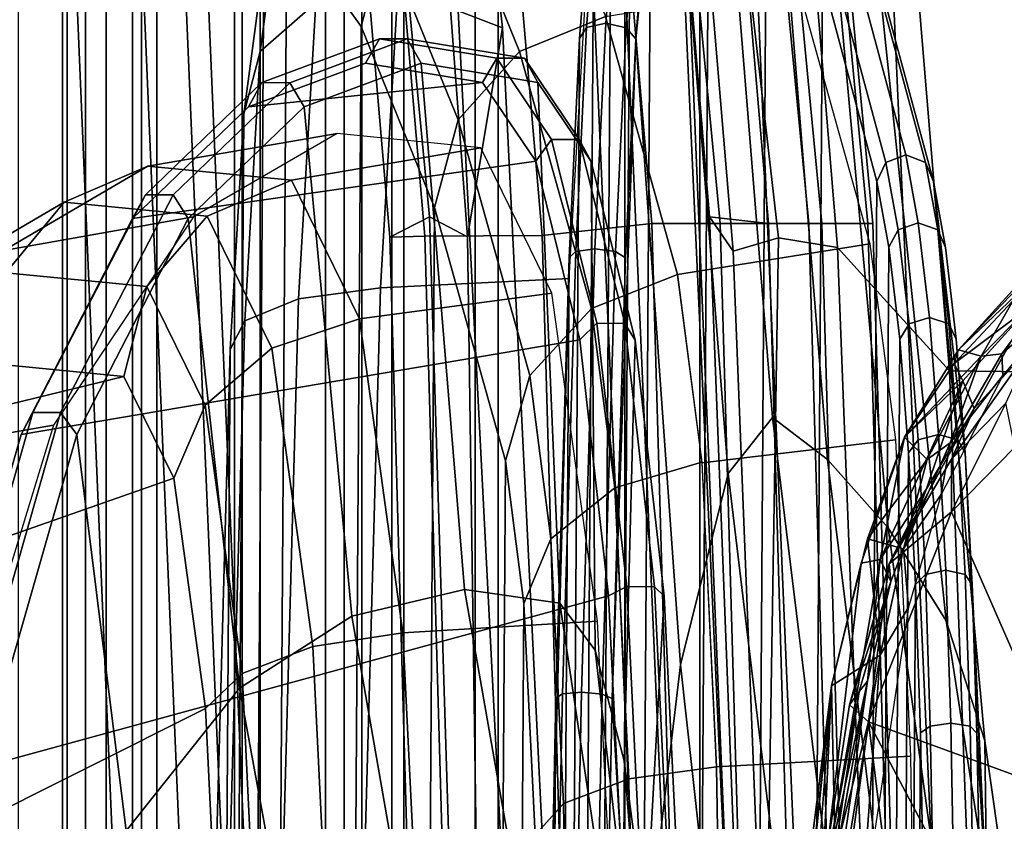
# Model space of a CAD drawing. Units: inches. Extents: x -60 to 60, y -31 to 46.
# Drawn here: x 23 to 24, y -2 to -1 of the extents above; entities that cross this region are included whole.
import ezdxf

# ---------------------------------------------------------------- set-up
doc = ezdxf.new("R2010")
doc.units = ezdxf.units.IN
doc.header["$MEASUREMENT"] = 0
doc.layers.add('SEAT-FABRICBACK', color=5, linetype='Continuous')
doc.layers.add('SEAT-FRAME', color=5, linetype='Continuous')

# ---------------------------------------------------------------- blocks, each defined once
blk = doc.blocks.new('1AERON2_B_TLIMANGL_ARMS_POSTUREFITSL_3T')
at = {"layer": 'SEAT-FABRICBACK'}
for points in [[(-8.2609, -8.7079, 30.3062), (-7.8078, -8.2644, 29.1463), (-7.8078, 8.2644, 29.1463), (-8.2609, 8.7079, 30.3062)], [(-7.8078, -8.2644, 29.1463), (-7.5724, -8.0349, 28.5873), (-7.5724, 8.0349, 28.5873), (-7.8078, 8.2644, 29.1463)], [(-7.3283, -7.805, 28.0246), (-7.3283, 7.805, 28.0246), (-7.5724, 8.0349, 28.5873), (-7.5724, -8.0349, 28.5873)], [(-7.3283, -7.805, 28.0246), (-7.0939, -7.5799, 27.4638), (-7.0939, 7.5799, 27.4638), (-7.3283, 7.805, 28.0246)], [(-7.2136, -6.3908, 20.9362), (-7.2136, 6.3908, 20.9362), (-6.9115, 6.4202, 22.1479), (-6.9115, -6.4202, 22.1479)], [(-7.2136, -6.3908, 20.9362), (-7.4156, -6.3617, 19.9064), (-7.4156, 6.3617, 19.9064), (-7.2136, 6.3908, 20.9362)], [(-7.4854, -6.3402, 19.2947), (-7.4854, 6.3402, 19.2947), (-7.4156, 6.3617, 19.9064), (-7.4156, -6.3617, 19.9064)], [(-7.4854, -6.3402, 19.2947), (-7.4979, -6.3173, 18.5795), (-7.4979, 6.3173, 18.5795), (-7.4854, 6.3402, 19.2947)], [(-7.4979, -6.3173, 18.5795), (-7.4538, -6.2996, 17.9997), (-7.4538, 6.2996, 17.9997), (-7.4979, 6.3173, 18.5795)], [(-7.4538, 6.2996, 17.9997), (-7.4538, -6.2996, 17.9997), (-7.3472, -6.2633, 17.2695), (-7.3472, 6.2633, 17.2695)], [(-7.2392, 6.1924, 16.702), (-7.3472, 6.2633, 17.2695), (-7.3472, -6.2633, 17.2695), (-7.2392, -6.1924, 16.702)], [(-7.2392, 6.1924, 16.702), (-7.2392, -6.1924, 16.702), (-7.1861, -6.1173, 16.4118), (-7.1861, 6.1173, 16.4118)], [(-7.1451, 5.965, 16.0933), (-7.1861, 6.1173, 16.4118), (-7.1861, -6.1173, 16.4118), (-7.1451, -5.965, 16.0933)], [(-7.1451, 5.965, 16.0933), (-7.1451, -5.965, 16.0933), (-7.1404, -5.7472, 15.8532), (-7.1404, 5.7472, 15.8532)], [(-7.1642, 5.4715, 15.6852), (-7.1404, 5.7472, 15.8532), (-7.1404, -5.7472, 15.8532), (-7.1642, -5.4715, 15.6852)], [(-7.1642, 5.4715, 15.6852), (-7.1642, -5.4715, 15.6852), (-7.2229, -5.0827, 15.5492), (-7.2229, 5.0827, 15.5492)], [(-7.3204, 4.547, 15.4603), (-7.2229, 5.0827, 15.5492), (-7.2229, -5.0827, 15.5492), (-7.3204, -4.547, 15.4603)], [(-7.3204, 4.547, 15.4603), (-7.3204, -4.547, 15.4603), (-7.4354, -3.9303, 15.4047), (-7.4354, 3.9303, 15.4047)], [(-7.5967, 2.9133, 15.3402), (-7.4354, 3.9303, 15.4047), (-7.4354, -3.9303, 15.4047), (-7.5967, -2.9133, 15.3402)], [(-7.5967, 2.9133, 15.3402), (-7.5967, -2.9133, 15.3402), (-7.7292, -1.6694, 15.2695), (-7.7292, 1.6694, 15.2695)], [(-7.8018, 0, 15.2212), (-7.7292, 1.6694, 15.2695), (-7.7292, -1.6694, 15.2695), (-7.8018, 0, 15.2212)]]:
    blk.add_3dface(points, dxfattribs=at)
at = {"layer": 'SEAT-FRAME'}
for points in [[(-7.7921, 2.0108, 20.7445), (-7.7308, 2.0995, 21.4718), (-7.7582, -2.0281, 21.5078), (-7.8184, -1.9513, 20.779)], [(-7.7368, -2.013, 21.7623), (-7.7582, -2.0281, 21.5078), (-7.7308, 2.0995, 21.4718), (-7.7096, 2.0886, 21.7266)], [(-7.7161, -1.9321, 22.0033), (-7.7368, -2.013, 21.7623), (-7.7096, 2.0886, 21.7266), (-7.69, 2.0116, 21.9689)], [(-7.69, 2.0116, 21.9689), (-7.6731, 1.8734, 22.1836), (-7.6974, -1.7904, 22.2155), (-7.7161, -1.9321, 22.0033)], [(-7.8184, -1.9513, 20.779), (-7.8782, -1.828, 20.0514), (-7.8537, 1.8757, 20.0192), (-7.7921, 2.0108, 20.7445)], [(-7.914, 1.6973, 19.3113), (-7.8537, 1.8757, 20.0192), (-7.8782, -1.828, 20.0514), (-7.9363, -1.6612, 19.3406)], [(-7.6974, -1.7904, 22.2155), (-7.6731, 1.8734, 22.1836), (-7.6602, 1.6839, 22.3547), (-7.6819, -1.5981, 22.3833)], [(-7.3519, 1.7861, 21.4705), (-7.3752, -1.7199, 21.501), (-7.4531, -1.6106, 20.5576), (-7.4314, 1.6615, 20.5291)], [(-7.3285, 1.7485, 21.7552), (-7.3512, -1.6776, 21.785), (-7.3752, -1.7199, 21.501), (-7.3519, 1.7861, 21.4705)], [(-7.3096, 1.5941, 21.9952), (-7.3302, -1.5193, 22.0223), (-7.3512, -1.6776, 21.785), (-7.3285, 1.7485, 21.7552)], [(-7.9363, -1.6612, 19.3406), (-7.9935, -1.4484, 18.6357), (-7.9742, 1.4731, 18.6102), (-7.914, 1.6973, 19.3113)], [(-7.6819, -1.5981, 22.3833), (-7.6602, 1.6839, 22.3547), (-7.6522, 1.4562, 22.4706), (-7.6709, -1.3686, 22.4951)], [(-7.4314, 1.6615, 20.5291), (-7.4531, -1.6106, 20.5576), (-7.53, -1.4212, 19.6189), (-7.5109, 1.4568, 19.5939)], [(-7.2986, 1.3496, 22.1482), (-7.316, -1.2724, 22.1711), (-7.3302, -1.5193, 22.0223), (-7.3096, 1.5941, 21.9952)], [(-7.9877, 1.4016, 18.4542), (-7.9742, 1.4731, 18.6102), (-7.9935, -1.4484, 18.6357), (-8.0061, -1.3794, 18.4784)], [(-7.6444, 0.9968, 22.6046), (-7.657, -0.9071, 22.6212), (-7.6709, -1.3686, 22.4951), (-7.6522, 1.4562, 22.4706)], [(-7.5109, 1.4568, 19.5939), (-7.53, -1.4212, 19.6189), (-7.6043, -1.1556, 18.7049), (-7.5888, 1.1764, 18.6846)], [(-8.0061, -1.3794, 18.4784), (-8.0174, -1.2831, 18.3352), (-8.0002, 1.3029, 18.3126), (-7.9877, 1.4016, 18.4542)], [(-7.2892, 0.7043, 22.3174), (-7.298, -0.6244, 22.329), (-7.316, -1.2724, 22.1711), (-7.2986, 1.3496, 22.1482)], [(-8.0112, 1.1819, 18.1918), (-8.0002, 1.3029, 18.3126), (-8.0174, -1.2831, 18.3352), (-8.0267, -1.164, 18.2123)], [(-8.0267, -1.164, 18.2123), (-8.034, -1.0261, 18.1127), (-8.0203, 1.0423, 18.0947), (-8.0112, 1.1819, 18.1918)], [(-7.5888, 1.1764, 18.6846), (-7.6043, -1.1556, 18.7049), (-7.6237, -1.0061, 18.4588), (-7.6104, 1.0222, 18.4404)], [(-8.034, -1.0261, 18.1127), (-8.0391, -0.8705, 18.0379), (-8.0275, 0.8855, 18.0226), (-8.0203, 1.0423, 18.0947)], [(-7.6104, 1.0222, 18.4404), (-7.6237, -1.0061, 18.4588), (-7.6353, -0.7634, 18.2992), (-7.625, 0.7777, 18.2858)], [(-7.6409, 0.5215, 22.688), (-7.6472, -0.4305, 22.6963), (-7.657, -0.9071, 22.6212), (-7.6444, 0.9968, 22.6046)], [(-8.0391, -0.8705, 18.0379), (-8.0444, -0.5845, 17.9491), (-8.0366, 0.5981, 17.9388), (-8.0275, 0.8855, 18.0226)], [(-8.0063, -1.7416, 15.8555), (-8.0843, 0, 15.8245), (-8.4104, 0, 16.1781), (-8.3283, -1.74, 16.2048)], [(-8.0063, -1.7416, 15.8555), (-7.8651, -1.7243, 15.5715), (-7.9386, 0, 15.5379), (-8.0843, 0, 15.8245)], [(-8.0298, 0.0002, 13.9126), (-7.9892, -1.4045, 13.9414), (-7.9359, -1.4045, 14.0199), (-7.9764, 0, 13.9911)], [(-8.0245, 0, 13.8179), (-7.984, -1.4045, 13.8467), (-7.9892, -1.4045, 13.9414), (-8.0298, 0.0002, 13.9126)], [(-7.9627, 0, 13.7458), (-7.9222, -1.4045, 13.7747), (-7.984, -1.4045, 13.8467), (-8.0245, 0, 13.8179)], [(-7.9764, 0, 13.9911), (-7.9359, -1.4045, 14.0199), (-7.8798, -1.4045, 14.0535), (-7.9203, 0, 14.0247)], [(-7.8699, 0, 13.7262), (-7.8293, -1.4045, 13.755), (-7.9222, -1.4045, 13.7747), (-7.9627, 0, 13.7458)], [(-7.7941, -1.721, 15.2917), (-7.8651, 0, 15.257), (-7.9386, 0, 15.5379), (-7.8651, -1.7243, 15.5715)], [(-7.8798, -1.4045, 14.0535), (-7.8182, -1.4113, 14.2214), (-7.8554, -0.449, 14.1981), (-7.9203, 0, 14.0247)], [(-7.8699, 0, 13.7262), (-7.7982, 0.0002, 13.7409), (-7.7577, -1.4045, 13.7697), (-7.8293, -1.4045, 13.755)], [(-7.7941, -1.721, 15.2917), (-7.7891, -1.7103, 15.271), (-7.8673, 0, 15.2319), (-7.8651, 0, 15.257)], [(-7.7891, -1.7103, 15.271), (-7.7292, -1.6694, 15.2695), (-7.8018, 0, 15.2212), (-7.8673, 0, 15.2319)], [(-7.7292, -1.6694, 15.2695), (-7.6955, -1.6719, 15.2531), (-7.769, -0.0006, 15.2019), (-7.8018, 0, 15.2212)], [(-7.7982, 0.0002, 13.7409), (-7.6824, 0, 13.7946), (-7.6426, -1.3919, 13.8227), (-7.7577, -1.4045, 13.7697)], [(-7.5547, -1.6272, 14.8647), (-7.6381, 0, 14.8224), (-7.769, -0.0006, 15.2019), (-7.6955, -1.6719, 15.2531)], [(-7.5645, -1.3903, 14.7215), (-7.5843, 0, 14.7188), (-7.6804, 0.0001, 14.737), (-7.6013, -1.6093, 14.7873)], [(-7.6381, 0, 14.8224), (-7.5547, -1.6272, 14.8647), (-7.6013, -1.6093, 14.7873), (-7.6804, 0.0001, 14.737)], [(-7.5645, -1.3903, 14.7215), (-7.5249, -1.4114, 14.6817), (-7.5685, 0, 14.66), (-7.5843, 0, 14.7188)], [(-7.5685, 0, 14.66), (-7.5249, -1.4114, 14.6817), (-7.4831, -1.39, 14.4282), (-7.5227, 0, 14.4045)], [(-7.3622, -0.0008, 17.6076), (-7.2945, 0, 17.2855), (-7.2183, -1.8085, 17.3564), (-7.286, -1.8093, 17.6785)], [(-7.3622, -0.0008, 17.6076), (-7.286, -1.8093, 17.6785), (-7.2625, -1.8085, 17.7949), (-7.3387, 0, 17.7241)], [(-7.2243, 0, 17.811), (-7.3387, 0, 17.7241), (-7.2625, -1.8085, 17.7949), (-7.1481, -1.8085, 17.8819)], [(-7.2945, 0, 17.2855), (-7.0165, 0, 16.9434), (-6.9403, -1.8085, 17.0143), (-7.2183, -1.8085, 17.3564)], [(-7.0861, 0, 17.7718), (-7.2243, 0, 17.811), (-7.1481, -1.8085, 17.8819), (-7.0099, -1.8085, 17.8426)], [(-7.5597, 0, 14.018), (-7.5199, -1.3909, 14.044), (-7.6426, -1.3919, 13.8227), (-7.6824, 0, 13.7946)], [(-7.5597, 0, 14.018), (-7.5227, 0, 14.4045), (-7.4831, -1.39, 14.4282), (-7.5199, -1.3909, 14.044)], [(-7.8599, -0.2872, 22.1184), (-7.7876, -0.9419, 22.2515), (-7.7386, -0.5272, 22.5084), (-7.7729, -0.1474, 22.393)], [(-8.153, -0.2238, 18.437), (-8.1085, -0.6932, 18.3269), (-8.1064, -0.8622, 18.6912), (-8.1898, -0.2791, 18.7441)], [(-8.1898, -0.2791, 18.7441), (-8.1064, -0.8622, 18.6912), (-8.0659, -0.988, 19.3264), (-8.1693, -0.3184, 19.3102)], [(-7.9318, -0.3555, 21.861), (-7.8375, -1.1425, 21.9331), (-7.7876, -0.9419, 22.2515), (-7.8599, -0.2872, 22.1184)], [(-7.3136, -0.417, 27.7897), (-7.2902, -0.8962, 27.6453), (-6.658, -0.5795, 24.2667), (-6.6158, -0.298, 24.0513)], [(-7.7706, -1.0139, 27.8484), (-7.7969, -0.4742, 28.011), (-7.7795, -0.3066, 27.8953), (-7.7514, -0.6686, 27.6744)], [(-7.7288, -0.8413, 27.5083), (-7.7514, -0.6686, 27.6744), (-7.7687, -0.3002, 27.5571), (-7.7647, -0.3854, 27.3938)], [(-8.1693, -0.3184, 19.3102), (-8.0659, -0.988, 19.3264), (-8.0054, -1.0856, 20.0557), (-8.1071, -0.3467, 20.0579)], [(-8.1071, -0.3467, 20.0579), (-8.0054, -1.0856, 20.0557), (-7.9416, -1.1569, 20.8239), (-8.0397, -0.3658, 20.8667)], [(-7.985, -0.3769, 21.5239), (-7.884, -1.2009, 21.5168), (-7.8375, -1.1425, 21.9331), (-7.9318, -0.3555, 21.861)], [(-7.415, -0.4298, 25.1001), (-7.2928, -0.357, 24.5576), (-7.2071, -0.7679, 24.5571), (-7.3257, -0.9174, 25.1289)], [(-8.0397, -0.3658, 20.8667), (-7.9416, -1.1569, 20.8239), (-7.884, -1.2009, 21.5168), (-7.985, -0.3769, 21.5239)], [(-7.9848, -0.8822, 16.0115), (-8.0473, -0.3788, 16.062), (-8.2332, -0.4114, 16.2543)], [(-7.9848, -0.8822, 16.0115), (-7.9176, -0.3915, 15.9011), (-8.0473, -0.3788, 16.062)], [(-7.9176, -0.3915, 15.9011), (-7.9848, -0.8822, 16.0115), (-7.9255, -0.6481, 15.8967)], [(-7.6984, -0.9572, 27.2987), (-7.7288, -0.8413, 27.5083), (-7.7647, -0.3854, 27.3938), (-7.7573, -0.4415, 27.2111)], [(-7.6652, -0.7966, 18.213), (-7.6715, -0.4011, 18.1028), (-7.6413, -0.384, 18.1936), (-7.6353, -0.7634, 18.2992)], [(-7.7334, -0.8223, 18.1488), (-7.7399, -0.4143, 18.0351), (-7.6715, -0.4011, 18.1028), (-7.6652, -0.7966, 18.213)], [(-8.2028, -0.8024, 16.244), (-7.9848, -0.8822, 16.0115), (-8.2332, -0.4114, 16.2543)], [(-7.9459, -0.92, 15.7944), (-7.8907, -0.4044, 15.6784), (-7.8929, -0.4065, 15.6939)], [(-7.9459, -0.92, 15.7944), (-7.9115, -0.6491, 15.7171), (-7.8907, -0.4044, 15.6784)], [(-7.9082, -0.4058, 15.7173), (-7.9459, -0.92, 15.7944), (-7.8929, -0.4065, 15.6939)], [(-8.0695, -1.2501, 14.3416), (-8.1771, -1.2484, 14.3751), (-8.2084, -0.4164, 14.3555), (-8.1002, -0.417, 14.3225)], [(-7.9522, -1.3791, 14.3468), (-8.0695, -1.2501, 14.3416), (-8.1002, -0.417, 14.3225), (-7.9873, -0.4638, 14.3235)], [(-7.8254, -0.8352, 18.1203), (-8.0285, -0.8462, 18.104), (-8.0351, -0.4267, 17.987), (-7.832, -0.4217, 18.005)], [(-7.8254, -0.8352, 18.1203), (-7.832, -0.4206, 18.0048), (-7.7399, -0.4143, 18.0351), (-7.7334, -0.8223, 18.1488)], [(-7.2902, -0.8962, 27.6453), (-7.3136, -0.417, 27.7897), (-7.3527, -0.4351, 27.8767), (-7.3285, -0.9327, 27.7268)], [(-7.7386, -0.5272, 22.5084), (-7.7161, -0.9068, 22.6268), (-7.7064, -0.4301, 22.7019), (-7.7386, -0.5272, 22.5084)], [(-7.7064, -0.4301, 22.7019), (-7.7161, -0.9068, 22.6268), (-7.7055, -0.9113, 22.6462), (-7.6957, -0.4323, 22.7216)], [(-7.6957, -0.4323, 22.7216), (-7.7055, -0.9113, 22.6462), (-7.6839, -0.9132, 22.6526), (-7.6741, -0.4333, 22.7282)], [(-7.6741, -0.4333, 22.7282), (-7.6839, -0.9132, 22.6526), (-7.6639, -0.9115, 22.6423), (-7.6541, -0.4326, 22.7177)], [(-7.6541, -0.4326, 22.7177), (-7.6639, -0.9115, 22.6423), (-7.657, -0.9071, 22.6212), (-7.6472, -0.4305, 22.6963)], [(-7.5357, -0.4643, 25.7686), (-7.415, -0.4298, 25.1001), (-7.3257, -0.9174, 25.1289), (-7.4435, -0.9928, 25.7902)], [(-7.6611, -1.0066, 27.0575), (-7.6984, -0.9572, 27.2987), (-7.7573, -0.4415, 27.2111), (-7.7421, -0.4655, 27.007)], [(-7.3285, -0.9327, 27.7268), (-7.3527, -0.4351, 27.8767), (-7.4276, -0.4491, 27.9371), (-7.4026, -0.961, 27.7828)], [(-7.8182, -1.4113, 14.2214), (-7.843, -1.3754, 14.2823), (-7.8787, -0.4624, 14.2602), (-7.8554, -0.449, 14.1981)], [(-7.4026, -0.961, 27.7828), (-7.4276, -0.4491, 27.9371), (-7.5222, -0.4559, 27.9578), (-7.4969, -0.9753, 27.8013)], [(-7.8904, -1.3894, 14.3345), (-7.9522, -1.3791, 14.3468), (-7.9873, -0.4638, 14.3235), (-7.8758, -0.489, 14.3251)], [(-7.8787, -0.4624, 14.2602), (-7.843, -1.3754, 14.2823), (-7.8904, -1.3894, 14.3345), (-7.8758, -0.489, 14.3251)], [(-7.5222, -0.4559, 27.9578), (-7.7262, -0.4613, 27.9551), (-7.7006, -0.9875, 27.7966), (-7.4969, -0.9753, 27.8013)], [(-7.7603, -1.0238, 27.8742), (-7.7868, -0.4792, 28.0383), (-7.7969, -0.4742, 28.011), (-7.7706, -1.0139, 27.8484)], [(-7.7421, -0.4655, 27.007), (-7.6571, -0.475, 26.4639), (-7.5615, -1.0207, 26.4716), (-7.6611, -1.0066, 27.0575)], [(-7.6571, -0.475, 26.4639), (-7.5357, -0.4643, 25.7686), (-7.4435, -0.9928, 25.7902), (-7.5615, -1.0207, 26.4716)], [(-7.7313, -1.024, 27.8795), (-7.7578, -0.4794, 28.0436), (-7.7868, -0.4792, 28.0383), (-7.7603, -1.0238, 27.8742)], [(-7.7124, -1.0142, 27.859), (-7.7387, -0.4746, 28.0216), (-7.7578, -0.4794, 28.0436), (-7.7313, -1.024, 27.8795)], [(-6.992, -0.8171, 24.0024), (-6.9421, -0.5099, 23.7473), (-7.7387, -0.4746, 28.0216), (-7.7124, -1.0142, 27.859)], [(-7.7876, -0.9419, 22.2515), (-7.7409, -1.5979, 22.3885), (-7.7161, -0.9068, 22.6268), (-7.7386, -0.5272, 22.5084)], [(-7.2071, -0.7679, 24.5571), (-7.0892, -0.5326, 24.0785), (-7.0502, -0.817, 23.9912), (-7.1551, -1.1834, 24.5388)], [(-8.0983, -0.8703, 18.0422), (-8.1085, -0.6932, 18.3269), (-8.1037, -0.5842, 17.9534)], [(-8.0983, -0.8703, 18.0422), (-8.1037, -0.5842, 17.9534), (-8.0964, -0.5892, 17.9326), (-8.091, -0.8776, 18.0222)], [(-8.0494, -0.8778, 18.0191), (-8.0547, -0.5894, 17.9296), (-8.0444, -0.5845, 17.9491), (-8.0391, -0.8705, 18.0379)], [(-7.2902, -0.8962, 27.6453), (-7.2568, -1.1375, 27.4567), (-6.7766, -0.9692, 24.8871), (-6.658, -0.5795, 24.2667)], [(-8.091, -0.8776, 18.0222), (-8.0964, -0.5892, 17.9326), (-8.0761, -0.5914, 17.9228), (-8.0708, -0.8807, 18.0126)], [(-8.0708, -0.8807, 18.0126), (-8.0761, -0.5914, 17.9228), (-8.0547, -0.5894, 17.9296), (-8.0494, -0.8778, 18.0191)], [(-7.3127, -0.6391, 22.4239), (-7.3311, -1.3022, 22.2623), (-7.316, -1.2724, 22.1711), (-7.298, -0.6244, 22.329)], [(-7.3689, -0.6503, 22.5023), (-7.3876, -1.3254, 22.3378), (-7.3311, -1.3022, 22.2623), (-7.3127, -0.6391, 22.4239)], [(-7.9848, -0.8822, 16.0115), (-7.9647, -0.9001, 15.9633), (-7.9255, -0.6481, 15.8967)], [(-7.9749, -0.9137, 15.9111), (-7.9398, -0.6827, 15.849), (-7.9255, -0.6481, 15.8967)], [(-7.9647, -0.9001, 15.9633), (-7.9749, -0.9137, 15.9111), (-7.9255, -0.6481, 15.8967)], [(-7.9459, -0.92, 15.7944), (-7.951, -0.6795, 15.6803), (-7.9115, -0.6491, 15.7171)], [(-7.4547, -0.6559, 22.5476), (-7.6521, -0.66, 22.5992), (-7.6711, -1.3467, 22.4318), (-7.4735, -1.3369, 22.3816)], [(-7.4547, -0.6557, 22.5476), (-7.4735, -1.3369, 22.3816), (-7.3876, -1.3254, 22.3378), (-7.3689, -0.6503, 22.5023)], [(-8.0266, -1.0025, 15.7821), (-7.9764, -0.6689, 15.6878), (-7.997, -0.9522, 15.7512)], [(-7.9764, -0.6689, 15.6878), (-7.951, -0.6795, 15.6803), (-7.997, -0.9522, 15.7512)], [(-7.9836, -0.9248, 15.871), (-7.9459, -0.6654, 15.8031), (-7.9398, -0.6827, 15.849)], [(-7.9359, -0.7011, 15.7702), (-7.9459, -0.6654, 15.8031), (-7.9836, -0.9248, 15.871)], [(-7.7403, -1.282, 27.6752), (-7.7706, -1.0139, 27.8484), (-7.7514, -0.6686, 27.6744), (-7.7288, -0.8413, 27.5083)], [(-7.9459, -0.92, 15.7944), (-7.997, -0.9522, 15.7512), (-7.951, -0.6795, 15.6803)], [(-7.9398, -0.6827, 15.849), (-7.975, -0.9138, 15.9107), (-7.9836, -0.9248, 15.871)], [(-8.1085, -0.6932, 18.3269), (-8.0858, -1.1639, 18.2169), (-8.0526, -1.4484, 18.6405), (-8.1064, -0.8622, 18.6912)], [(-8.0932, -1.0259, 18.1172), (-8.0932, -1.0259, 18.1172), (-8.1085, -0.6932, 18.3269), (-8.0983, -0.8703, 18.0422)], [(-8.0858, -1.1639, 18.2169), (-8.0858, -1.1639, 18.2169), (-8.1085, -0.6932, 18.3269), (-8.0932, -1.0259, 18.1172)], [(-7.9768, -1.0486, 15.851), (-7.9359, -0.7011, 15.7702), (-7.997, -1.0522, 15.8794)], [(-7.9836, -0.9248, 15.871), (-7.997, -1.0522, 15.8794), (-7.9359, -0.7011, 15.7702)], [(-7.9359, -0.7011, 15.7702), (-7.9768, -1.0486, 15.851), (-7.9459, -0.92, 15.7944)], [(-6.9341, -1.1587, 24.7749), (-7.1308, -1.1932, 24.7321), (-6.9996, -0.764, 24.0456), (-6.806, -0.7381, 24.1047)], [(-7.652, -1.0741, 18.3954), (-7.6652, -0.7966, 18.213), (-7.6353, -0.7634, 18.2992), (-7.6237, -1.0061, 18.4588)], [(-7.3257, -0.9174, 25.1289), (-7.2071, -0.7679, 24.5571), (-7.1551, -1.1834, 24.5388), (-7.272, -1.4096, 25.1571)], [(-8.2028, -0.8024, 16.244), (-8.0717, -1.1021, 16.1306), (-7.9848, -0.8822, 16.0115)], [(-8.2028, -0.8024, 16.244), (-8.1379, -1.1701, 16.2085), (-8.0717, -1.1021, 16.1306)], [(-7.7189, -1.1273, 18.3493), (-7.7334, -0.8223, 18.1488), (-7.6652, -0.7966, 18.213), (-7.652, -1.0741, 18.3954)], [(-7.8102, -1.1544, 18.3302), (-7.8254, -0.8352, 18.1203), (-7.7334, -0.8223, 18.1488), (-7.7189, -1.1273, 18.3493)], [(-7.0968, -1.1833, 24.5499), (-6.992, -0.8171, 24.0024), (-7.7124, -1.0142, 27.859), (-7.6821, -1.2823, 27.6859)], [(-7.0326, -0.8367, 23.9781), (-7.1383, -1.2062, 24.5304), (-7.1551, -1.1834, 24.5388), (-7.0502, -0.817, 23.9912)], [(-6.992, -0.8171, 24.0024), (-7.0968, -1.1833, 24.5499), (-7.1093, -1.2062, 24.5359), (-7.0036, -0.8367, 23.9836)], [(-7.8103, -1.1534, 18.3291), (-8.0128, -1.1775, 18.3213), (-8.0285, -0.8462, 18.104), (-7.8254, -0.8352, 18.1203)], [(-7.6942, -1.4692, 27.4204), (-7.7403, -1.282, 27.6752), (-7.7288, -0.8413, 27.5083), (-7.6984, -0.9572, 27.2987)], [(-7.0036, -0.8367, 23.9836), (-7.1093, -1.2062, 24.5359), (-7.1383, -1.2062, 24.5304), (-7.0326, -0.8367, 23.9781)], [(-8.1064, -0.8622, 18.6912), (-8.0526, -1.4484, 18.6405), (-7.9953, -1.6611, 19.3454), (-8.0659, -0.988, 19.3264)], [(-8.0932, -1.0259, 18.1172), (-8.0983, -0.8703, 18.0422), (-8.091, -0.8776, 18.0222), (-8.0858, -1.0366, 18.0987)], [(-8.0442, -1.0367, 18.0956), (-8.0494, -0.8778, 18.0191), (-8.0391, -0.8705, 18.0379), (-8.034, -1.0261, 18.1127)], [(-8.0858, -1.0366, 18.0987), (-8.091, -0.8776, 18.0222), (-8.0708, -0.8807, 18.0126), (-8.0656, -1.0411, 18.0898)], [(-7.9848, -0.8822, 16.0115), (-8.0717, -1.1021, 16.1306), (-8.0064, -1.0476, 16.0272)], [(-8.0656, -1.0411, 18.0898), (-8.0708, -0.8807, 18.0126), (-8.0494, -0.8778, 18.0191), (-8.0442, -1.0367, 18.0956)], [(-7.9848, -0.8822, 16.0115), (-8.0064, -1.0476, 16.0272), (-7.9647, -0.9001, 15.9633)], [(-7.2568, -1.1375, 27.4567), (-7.2902, -0.8962, 27.6453), (-7.3285, -0.9327, 27.7268), (-7.2896, -1.2139, 27.507)], [(-8.0064, -1.0476, 16.0272), (-8.0081, -1.0292, 15.9111), (-7.9647, -0.9001, 15.9633)], [(-7.975, -0.9138, 15.9107), (-7.9647, -0.9001, 15.9633), (-8.0081, -1.0292, 15.9111)], [(-7.73, -1.3683, 22.5006), (-7.73, -1.3683, 22.5006), (-7.7161, -0.9068, 22.6268), (-7.7409, -1.5979, 22.3885)], [(-7.7161, -0.9068, 22.6268), (-7.73, -1.3683, 22.5006), (-7.7195, -1.375, 22.5194), (-7.7055, -0.9113, 22.6462)], [(-7.6639, -0.9115, 22.6423), (-7.6779, -1.3751, 22.5156), (-7.6709, -1.3686, 22.4951), (-7.657, -0.9071, 22.6212)], [(-8.0081, -1.0292, 15.9111), (-7.9836, -0.9248, 15.871), (-7.975, -0.9138, 15.9107)], [(-7.7055, -0.9113, 22.6462), (-7.7195, -1.375, 22.5194), (-7.698, -1.3778, 22.5256), (-7.6839, -0.9132, 22.6526)], [(-7.6839, -0.9132, 22.6526), (-7.698, -1.3778, 22.5256), (-7.6779, -1.3751, 22.5156), (-7.6639, -0.9115, 22.6423)], [(-7.4435, -0.9928, 25.7902), (-7.3257, -0.9174, 25.1289), (-7.272, -1.4096, 25.1571), (-7.3934, -1.5265, 25.804)], [(-7.997, -1.0522, 15.8794), (-7.9836, -0.9248, 15.871), (-8.0081, -1.0292, 15.9111)], [(-7.9459, -0.92, 15.7944), (-7.9837, -1.0741, 15.8444), (-7.997, -0.9522, 15.7512)], [(-7.2896, -1.2139, 27.507), (-7.3285, -0.9327, 27.7268), (-7.4026, -0.961, 27.7828), (-7.3594, -1.2738, 27.5383)], [(-7.8375, -1.1425, 21.9331), (-7.7751, -1.9319, 22.0083), (-7.7409, -1.5979, 22.3885), (-7.7876, -0.9419, 22.2515)], [(-8.0214, -1.0633, 15.7957), (-8.0266, -1.0025, 15.7821), (-7.997, -0.9522, 15.7512)], [(-7.997, -0.9522, 15.7512), (-7.9837, -1.0741, 15.8444), (-8.0214, -1.0633, 15.7957)], [(-7.6382, -1.5521, 27.1169), (-7.6942, -1.4692, 27.4204), (-7.6984, -0.9572, 27.2987), (-7.6611, -1.0066, 27.0575)], [(-7.3594, -1.2738, 27.5383), (-7.4026, -0.961, 27.7828), (-7.4969, -0.9753, 27.8013), (-7.4514, -1.3043, 27.5441)], [(-7.2046, -1.2442, 27.1724), (-6.9128, -1.1731, 25.6099), (-6.7766, -0.9692, 24.8871), (-7.2568, -1.1375, 27.4567)], [(-7.653, -1.3315, 27.5277), (-7.4514, -1.3043, 27.5441), (-7.4969, -0.9753, 27.8013), (-7.7006, -0.9875, 27.7966)], [(-8.0659, -0.988, 19.3264), (-7.9953, -1.6611, 19.3454), (-7.9372, -1.8279, 20.0563), (-8.0054, -1.0856, 20.0557)], [(-7.5615, -1.0207, 26.4716), (-7.4435, -0.9928, 25.7902), (-7.3934, -1.5265, 25.804), (-7.5159, -1.5722, 26.4598)], [(-8.0214, -1.0633, 15.7957), (-8.0608, -1.1205, 15.8389), (-8.0266, -1.0025, 15.7821)], [(-7.6611, -1.0066, 27.0575), (-7.5615, -1.0207, 26.4716), (-7.5159, -1.5722, 26.4598), (-7.6382, -1.5521, 27.1169)], [(-7.6298, -1.2451, 18.6768), (-7.652, -1.0741, 18.3954), (-7.6237, -1.0061, 18.4588), (-7.6043, -1.1556, 18.7049)], [(-7.7292, -1.2997, 27.696), (-7.7603, -1.0238, 27.8742), (-7.7706, -1.0139, 27.8484), (-7.7403, -1.282, 27.6752)], [(-7.6821, -1.2823, 27.6859), (-7.7124, -1.0142, 27.859), (-7.7313, -1.024, 27.8795), (-7.7001, -1.2998, 27.7014)], [(-8.0858, -1.1639, 18.2169), (-8.0932, -1.0259, 18.1172), (-8.0858, -1.0366, 18.0987), (-8.0784, -1.1776, 18.2005)], [(-8.0081, -1.0292, 15.9111), (-8.0064, -1.0476, 16.0272), (-8.0454, -1.1264, 15.9672)], [(-8.0081, -1.0292, 15.9111), (-8.0454, -1.1264, 15.9672), (-7.997, -1.0522, 15.8794)], [(-8.0367, -1.1777, 18.1973), (-8.0442, -1.0367, 18.0956), (-8.034, -1.0261, 18.1127), (-8.0267, -1.164, 18.2123)], [(-7.7001, -1.2998, 27.7014), (-7.7313, -1.024, 27.8795), (-7.7603, -1.0238, 27.8742), (-7.7292, -1.2997, 27.696)], [(-8.0784, -1.1776, 18.2005), (-8.0858, -1.0366, 18.0987), (-8.0656, -1.0411, 18.0898), (-8.0581, -1.1832, 18.1924)], [(-8.0581, -1.1832, 18.1924), (-8.0656, -1.0411, 18.0898), (-8.0442, -1.0367, 18.0956), (-8.0367, -1.1777, 18.1973)], [(-8.0716, -1.1574, 16.1124), (-8.0952, -1.2104, 16.0354), (-8.0064, -1.0476, 16.0272)], [(-8.0064, -1.0476, 16.0272), (-8.0952, -1.2104, 16.0354), (-8.0454, -1.1264, 15.9672)], [(-8.0064, -1.0476, 16.0272), (-8.0717, -1.1021, 16.1306), (-8.0716, -1.1574, 16.1124)], [(-7.997, -1.0522, 15.8794), (-8.0224, -1.1804, 15.9186), (-7.9768, -1.0486, 15.851)], [(-8.0224, -1.1804, 15.9186), (-7.997, -1.0522, 15.8794), (-8.0834, -1.2395, 16.0061)], [(-8.0454, -1.1264, 15.9672), (-8.0834, -1.2395, 16.0061), (-7.997, -1.0522, 15.8794)], [(-8.0701, -1.1745, 15.8635), (-8.0608, -1.1205, 15.8389), (-8.0214, -1.0633, 15.7957)], [(-8.0214, -1.0633, 15.7957), (-8.0462, -1.1569, 15.853), (-8.0701, -1.1745, 15.8635)], [(-7.9837, -1.0741, 15.8444), (-8.0462, -1.1569, 15.853), (-8.0214, -1.0633, 15.7957)], [(-7.9837, -1.0741, 15.8444), (-8.0224, -1.1804, 15.9186), (-8.0462, -1.1569, 15.853)], [(-7.6945, -1.3152, 18.6585), (-7.7189, -1.1273, 18.3493), (-7.652, -1.0741, 18.3954), (-7.6298, -1.2451, 18.6768)], [(-8.0054, -1.0856, 20.0557), (-7.9372, -1.8279, 20.0563), (-7.8774, -1.9511, 20.7838), (-7.9416, -1.1569, 20.8239)], [(-8.1285, -1.2162, 16.1815), (-8.0717, -1.1021, 16.1306), (-8.1379, -1.1701, 16.2085)], [(-8.1285, -1.2162, 16.1815), (-8.0716, -1.1574, 16.1124), (-8.0717, -1.1021, 16.1306)], [(-8.0701, -1.1745, 15.8635), (-8.1253, -1.2451, 15.9331), (-8.0608, -1.1205, 15.8389)], [(-8.0454, -1.1264, 15.9672), (-8.0952, -1.2104, 16.0354), (-8.0834, -1.2395, 16.0061)], [(-7.7847, -1.351, 18.6538), (-7.8102, -1.1544, 18.3302), (-7.7189, -1.1273, 18.3493), (-7.6945, -1.3152, 18.6585)], [(-7.884, -1.2009, 21.5168), (-7.8171, -2.0279, 21.5127), (-7.7751, -1.9319, 22.0083), (-7.8375, -1.1425, 21.9331)], [(-7.2046, -1.2442, 27.1724), (-7.2568, -1.1375, 27.4567), (-7.2896, -1.2139, 27.507), (-7.2287, -1.3382, 27.1756)], [(-7.7847, -1.351, 18.6538), (-7.9861, -1.3831, 18.6593), (-8.0128, -1.1775, 18.3213), (-7.8103, -1.1534, 18.3291)], [(-8.0952, -1.2104, 16.0354), (-8.0716, -1.1574, 16.1124), (-8.1575, -1.2786, 16.1133)], [(-8.1285, -1.2162, 16.1815), (-8.1575, -1.2786, 16.1133), (-8.0716, -1.1574, 16.1124)], [(-8.0224, -1.1804, 15.9186), (-8.1026, -1.2652, 15.9392), (-8.0462, -1.1569, 15.853)], [(-8.1026, -1.2652, 15.9392), (-8.0701, -1.1745, 15.8635), (-8.0462, -1.1569, 15.853)], [(-8.0764, -1.283, 18.3398), (-8.0858, -1.1639, 18.2169), (-8.0784, -1.1776, 18.2005), (-8.0688, -1.2992, 18.3261)], [(-8.0764, -1.283, 18.3398), (-8.0652, -1.3793, 18.4831), (-8.0526, -1.4484, 18.6405), (-8.0858, -1.1639, 18.2169)], [(-8.0272, -1.2993, 18.3228), (-8.0367, -1.1777, 18.1973), (-8.0267, -1.164, 18.2123), (-8.0174, -1.2831, 18.3352)], [(-7.9416, -1.1569, 20.8239), (-7.8774, -1.9511, 20.7838), (-7.8171, -2.0279, 21.5127), (-7.884, -1.2009, 21.5168)], [(-7.5549, -1.5128, 19.5984), (-7.6298, -1.2451, 18.6768), (-7.6043, -1.1556, 18.7049), (-7.53, -1.4212, 19.6189)], [(-7.1308, -1.1932, 24.7321), (-6.9341, -1.1587, 24.7749), (-7.0788, -1.3761, 25.5423), (-7.2775, -1.4114, 25.5101)], [(-8.0701, -1.1745, 15.8635), (-8.1245, -1.2678, 15.941), (-8.1253, -1.2451, 15.9331)], [(-8.1245, -1.2678, 15.941), (-8.0701, -1.1745, 15.8635), (-8.1026, -1.2652, 15.9392)], [(-7.0588, -1.2585, 26.3895), (-7.0588, -1.2585, 26.3895), (-6.9128, -1.1731, 25.6099), (-7.2046, -1.2442, 27.1724)], [(-8.079, -1.272, 15.9878), (-8.1026, -1.2652, 15.9392), (-8.0224, -1.1804, 15.9186)], [(-8.0224, -1.1804, 15.9186), (-8.0834, -1.2395, 16.0061), (-8.0744, -1.2578, 15.9965)], [(-8.0224, -1.1804, 15.9186), (-8.0744, -1.2578, 15.9965), (-8.079, -1.272, 15.9878)], [(-8.0688, -1.2992, 18.3261), (-8.0784, -1.1776, 18.2005), (-8.0581, -1.1832, 18.1924), (-8.0484, -1.3059, 18.3191)], [(-8.0484, -1.3059, 18.3191), (-8.0581, -1.1832, 18.1924), (-8.0367, -1.1777, 18.1973), (-8.0272, -1.2993, 18.3228)], [(-7.2137, -1.4096, 25.1681), (-7.0968, -1.1833, 24.5499), (-7.6821, -1.2823, 27.6859), (-7.636, -1.4695, 27.4312)], [(-7.1383, -1.2062, 24.5304), (-7.2562, -1.4343, 25.1539), (-7.272, -1.4096, 25.1571), (-7.1551, -1.1834, 24.5388)], [(-7.0968, -1.1833, 24.5499), (-7.2137, -1.4096, 25.1681), (-7.2272, -1.4343, 25.1593), (-7.1093, -1.2062, 24.5359)], [(-7.1093, -1.2062, 24.5359), (-7.2272, -1.4343, 25.1593), (-7.2562, -1.4343, 25.1539), (-7.1383, -1.2062, 24.5304)], [(-8.0952, -1.2104, 16.0354), (-8.1575, -1.2786, 16.1133), (-8.1542, -1.3178, 16.096)], [(-8.1542, -1.3178, 16.096), (-8.0834, -1.2395, 16.0061), (-8.0952, -1.2104, 16.0354)], [(-7.2287, -1.3382, 27.1756), (-7.2896, -1.2139, 27.507), (-7.3594, -1.2738, 27.5383), (-7.2917, -1.4119, 27.1699)], [(-8.1771, -1.2484, 14.3751), (-8.0724, -2.4915, 14.443), (-8.1607, -2.4879, 14.5106), (-8.2692, -1.2466, 14.4398)], [(-8.1253, -1.2451, 15.9331), (-8.1245, -1.2678, 15.941), (-8.1966, -1.3306, 16.0263)], [(-8.0744, -1.2578, 15.9965), (-8.0834, -1.2395, 16.0061), (-8.1542, -1.3178, 16.096)], [(-7.6191, -1.5847, 19.586), (-7.6945, -1.3152, 18.6585), (-7.6298, -1.2451, 18.6768), (-7.5549, -1.5128, 19.5984)], [(-7.0588, -1.2585, 26.3895), (-7.2046, -1.2442, 27.1724), (-7.2287, -1.3382, 27.1756), (-7.0808, -1.3527, 26.3813)], [(-7.9665, -2.4952, 14.4075), (-8.0724, -2.4915, 14.443), (-8.1771, -1.2484, 14.3751), (-8.0695, -1.2501, 14.3416)], [(-8.1542, -1.3178, 16.096), (-8.1607, -1.3499, 16.1065), (-8.0744, -1.2578, 15.9965)], [(-8.1607, -1.3499, 16.1065), (-8.079, -1.272, 15.9878), (-8.0744, -1.2578, 15.9965)], [(-7.9522, -1.3791, 14.3468), (-7.8557, -2.5492, 14.4109), (-7.9665, -2.4952, 14.4075), (-8.0695, -1.2501, 14.3416)], [(-8.1245, -1.2678, 15.941), (-8.1835, -1.3478, 16.0305), (-8.1966, -1.3306, 16.0263)], [(-8.148, -1.3444, 16.0635), (-8.1835, -1.3478, 16.0305), (-8.1026, -1.2652, 15.9392)], [(-8.1835, -1.3478, 16.0305), (-8.1245, -1.2678, 15.941), (-8.1026, -1.2652, 15.9392)], [(-8.079, -1.272, 15.9878), (-8.148, -1.3444, 16.0635), (-8.1026, -1.2652, 15.9392)], [(-6.9325, -1.266, 25.5895), (-7.0808, -1.3527, 26.3813), (-7.1421, -1.4266, 26.3666), (-6.9921, -1.3389, 25.5653)], [(-8.079, -1.272, 15.9878), (-8.1607, -1.3499, 16.1065), (-8.1425, -1.3419, 16.073)], [(-8.1425, -1.3419, 16.073), (-8.148, -1.3444, 16.0635), (-8.079, -1.272, 15.9878)], [(-7.2917, -1.4119, 27.1699), (-7.3594, -1.2738, 27.5383), (-7.4514, -1.3043, 27.5441), (-7.3803, -1.4496, 27.1565)], [(-7.3311, -1.3022, 22.2623), (-7.3473, -1.5846, 22.0921), (-7.3302, -1.5193, 22.0223), (-7.316, -1.2724, 22.1711)], [(-8.0652, -1.3793, 18.4831), (-8.0764, -1.283, 18.3398), (-8.0688, -1.2992, 18.3261), (-8.0573, -1.3976, 18.4725)], [(-8.0157, -1.3977, 18.4691), (-8.0272, -1.2993, 18.3228), (-8.0174, -1.2831, 18.3352), (-8.0061, -1.3794, 18.4784)], [(-7.6817, -1.4923, 27.4339), (-7.7292, -1.2997, 27.696), (-7.7403, -1.282, 27.6752), (-7.6942, -1.4692, 27.4204)], [(-7.636, -1.4695, 27.4312), (-7.6821, -1.2823, 27.6859), (-7.7001, -1.2998, 27.7014), (-7.6527, -1.4925, 27.4392)], [(-8.0573, -1.3976, 18.4725), (-8.0688, -1.2992, 18.3261), (-8.0484, -1.3059, 18.3191), (-8.0368, -1.4052, 18.4667)], [(-8.0368, -1.4052, 18.4667), (-8.0484, -1.3059, 18.3191), (-8.0272, -1.2993, 18.3228), (-8.0157, -1.3977, 18.4691)], [(-7.6527, -1.4925, 27.4392), (-7.7001, -1.2998, 27.7014), (-7.7292, -1.2997, 27.696), (-7.6817, -1.4923, 27.4339)], [(-7.4514, -1.3043, 27.5441), (-7.653, -1.3315, 27.5277), (-7.5786, -1.4835, 27.1224), (-7.3803, -1.4496, 27.1565)], [(-7.3876, -1.3254, 22.3378), (-7.4055, -1.6357, 22.1508), (-7.3473, -1.5846, 22.0921), (-7.3311, -1.3022, 22.2623)], [(-7.709, -1.6214, 19.5843), (-7.7847, -1.351, 18.6538), (-7.6945, -1.3152, 18.6585), (-7.6191, -1.5847, 19.586)], [(-7.4735, -1.3369, 22.3816), (-7.4923, -1.6617, 22.1859), (-7.4055, -1.6357, 22.1508), (-7.3876, -1.3254, 22.3378)], [(-7.4735, -1.3369, 22.3816), (-7.6711, -1.3467, 22.4318), (-7.6905, -1.6837, 22.2291), (-7.4923, -1.6617, 22.1859)], [(-7.0808, -1.3527, 26.3813), (-7.2287, -1.3382, 27.1756), (-7.2917, -1.4119, 27.1699), (-7.1421, -1.4266, 26.3666)], [(-6.9921, -1.3389, 25.5653), (-7.1421, -1.4266, 26.3666), (-7.2298, -1.4644, 26.3486), (-7.0788, -1.3761, 25.5423)], [(-7.709, -1.6214, 19.5843), (-7.9101, -1.6547, 19.594), (-7.9861, -1.3831, 18.6593), (-7.7847, -1.351, 18.6538)], [(-7.73, -1.3683, 22.5006), (-7.7409, -1.5979, 22.3885), (-7.7308, -1.6095, 22.405), (-7.7195, -1.375, 22.5194)], [(-7.6779, -1.3751, 22.5156), (-7.6892, -1.6097, 22.4013), (-7.6819, -1.5981, 22.3833), (-7.6709, -1.3686, 22.4951)], [(-8.0526, -1.4484, 18.6405), (-8.0652, -1.3793, 18.4831), (-8.0573, -1.3976, 18.4725), (-8.0444, -1.4681, 18.6331)], [(-8.0028, -1.4682, 18.6298), (-8.0157, -1.3977, 18.4691), (-8.0061, -1.3794, 18.4784), (-7.9935, -1.4484, 18.6357)], [(-7.8904, -1.3894, 14.3345), (-7.7558, -2.5644, 14.427), (-7.8557, -2.5492, 14.4109), (-7.9522, -1.3791, 14.3468)], [(-7.843, -1.3754, 14.2823), (-7.7391, -2.6096, 14.3471), (-7.7558, -2.5644, 14.427), (-7.8904, -1.3894, 14.3345)], [(-7.8182, -1.4113, 14.2214), (-7.719, -2.6114, 14.285), (-7.7391, -2.6096, 14.3471), (-7.843, -1.3754, 14.2823)], [(-7.7195, -1.375, 22.5194), (-7.7308, -1.6095, 22.405), (-7.7094, -1.6143, 22.4103), (-7.698, -1.3778, 22.5256)], [(-7.698, -1.3778, 22.5256), (-7.7094, -1.6143, 22.4103), (-7.6892, -1.6097, 22.4013), (-7.6779, -1.3751, 22.5156)], [(-7.2298, -1.4644, 26.3486), (-7.428, -1.4985, 26.314), (-7.2775, -1.4114, 25.5101), (-7.0788, -1.3761, 25.5423)], [(-7.6474, -2.692, 13.8479), (-7.7577, -1.4045, 13.7697), (-7.6426, -1.3919, 13.8227), (-7.5238, -2.7769, 13.9064)], [(-7.6426, -1.3919, 13.8227), (-7.5199, -1.3909, 14.044), (-7.4009, -2.775, 14.1208), (-7.5238, -2.7769, 13.9064)], [(-7.5645, -1.3903, 14.7215), (-7.6013, -1.6093, 14.7873), (-7.4552, -2.9108, 14.8634), (-7.451, -2.9114, 14.7951)], [(-7.5645, -1.3903, 14.7215), (-7.451, -2.9114, 14.7951), (-7.3812, -2.9077, 14.7496), (-7.5249, -1.4114, 14.6817)], [(-7.4831, -1.39, 14.4282), (-7.5249, -1.4114, 14.6817), (-7.3812, -2.9077, 14.7496), (-7.3645, -2.7735, 14.4968)], [(-7.4831, -1.39, 14.4282), (-7.3645, -2.7735, 14.4968), (-7.4009, -2.775, 14.1208), (-7.5199, -1.3909, 14.044)], [(-8.0444, -1.4681, 18.6331), (-8.0573, -1.3976, 18.4725), (-8.0368, -1.4052, 18.4667), (-8.0238, -1.4763, 18.6287)], [(-8.0238, -1.4763, 18.6287), (-8.0368, -1.4052, 18.4667), (-8.0157, -1.3977, 18.4691), (-8.0028, -1.4682, 18.6298)], [(-7.866, -2.692, 14.0224), (-7.9892, -1.4045, 13.9414), (-7.984, -1.4045, 13.8467), (-7.8607, -2.692, 13.9276)], [(-7.8126, -2.692, 14.1008), (-7.9359, -1.4045, 14.0199), (-7.9892, -1.4045, 13.9414), (-7.866, -2.692, 14.0224)], [(-7.8607, -2.692, 13.9276), (-7.984, -1.4045, 13.8467), (-7.9222, -1.4045, 13.7747), (-7.7989, -2.692, 13.8556)], [(-7.8126, -2.692, 14.1008), (-7.7695, -2.692, 14.1317), (-7.8798, -1.4045, 14.0535), (-7.9359, -1.4045, 14.0199)], [(-7.7989, -2.692, 13.8556), (-7.9222, -1.4045, 13.7747), (-7.8293, -1.4045, 13.755), (-7.7061, -2.692, 13.8359)], [(-7.8798, -1.4045, 14.0535), (-7.7695, -2.692, 14.1317), (-7.719, -2.6114, 14.285), (-7.8182, -1.4113, 14.2214)], [(-7.7061, -2.692, 13.8359), (-7.8294, -1.4045, 13.755), (-7.7577, -1.4045, 13.7697), (-7.6474, -2.692, 13.8479)], [(-7.5801, -1.5522, 27.1277), (-7.3352, -1.5267, 25.8149), (-7.2137, -1.4096, 25.1681), (-7.636, -1.4695, 27.4312)], [(-7.2562, -1.4343, 25.1539), (-7.3783, -1.5519, 25.8037), (-7.3934, -1.5266, 25.804), (-7.272, -1.4096, 25.1571)], [(-7.1421, -1.4266, 26.3666), (-7.2917, -1.4119, 27.1699), (-7.3803, -1.4496, 27.1565), (-7.2298, -1.4644, 26.3486)], [(-7.2137, -1.4096, 25.1681), (-7.3352, -1.5267, 25.8149), (-7.3492, -1.552, 25.8092), (-7.2272, -1.4343, 25.1593)], [(-7.4773, -1.7038, 20.5448), (-7.5549, -1.5128, 19.5984), (-7.53, -1.4212, 19.6189), (-7.4531, -1.6106, 20.5576)], [(-7.2272, -1.4343, 25.1593), (-7.3492, -1.552, 25.8092), (-7.3783, -1.5519, 25.8037), (-7.2562, -1.4343, 25.1539)], [(-7.9953, -1.6611, 19.3454), (-8.0526, -1.4484, 18.6405), (-8.0444, -1.4681, 18.6331), (-7.9871, -1.6812, 19.3393)], [(-7.9454, -1.6813, 19.3359), (-8.0028, -1.4682, 18.6298), (-7.9935, -1.4484, 18.6357), (-7.9363, -1.6612, 19.3406)], [(-7.428, -1.4985, 26.314), (-7.2298, -1.4644, 26.3486), (-7.3803, -1.4496, 27.1565), (-7.5786, -1.4835, 27.1224)], [(-7.9871, -1.6812, 19.3393), (-8.0444, -1.4681, 18.6331), (-8.0238, -1.4763, 18.6287), (-7.9664, -1.6896, 19.3354)], [(-7.9664, -1.6896, 19.3354), (-8.0238, -1.4763, 18.6287), (-8.0028, -1.4682, 18.6298), (-7.9454, -1.6813, 19.3359)], [(-7.6241, -1.5775, 27.1216), (-7.6817, -1.4923, 27.4339), (-7.6942, -1.4692, 27.4204), (-7.6382, -1.552, 27.1169)], [(-7.5801, -1.5522, 27.1277), (-7.636, -1.4695, 27.4312), (-7.6527, -1.4925, 27.4392), (-7.5951, -1.5776, 27.127)], [(-7.5951, -1.5776, 27.127), (-7.6527, -1.4925, 27.4392), (-7.6817, -1.4923, 27.4339), (-7.6241, -1.5775, 27.1216)], [(-7.541, -1.7768, 20.5385), (-7.6191, -1.5847, 19.586), (-7.5549, -1.5128, 19.5984), (-7.4773, -1.7038, 20.5448)], [(-7.3783, -1.5519, 25.8037), (-7.5013, -1.5978, 26.462), (-7.5159, -1.5722, 26.4598), (-7.3934, -1.5266, 25.804)], [(-7.3473, -1.5846, 22.0921), (-7.3713, -1.7657, 21.8208), (-7.3512, -1.6776, 21.785), (-7.3302, -1.5193, 22.0223)], [(-7.4577, -1.5724, 26.4706), (-7.4577, -1.5724, 26.4706), (-7.3352, -1.5267, 25.8149), (-7.5801, -1.5522, 27.1277)], [(-7.3352, -1.5267, 25.8149), (-7.4577, -1.5724, 26.4706), (-7.4723, -1.5979, 26.4674), (-7.3492, -1.552, 25.8092)], [(-7.5013, -1.5978, 26.462), (-7.6241, -1.5775, 27.1216), (-7.6382, -1.552, 27.1169), (-7.5159, -1.5722, 26.4598)], [(-7.4577, -1.5724, 26.4706), (-7.5801, -1.5522, 27.1277), (-7.5951, -1.5776, 27.127), (-7.4723, -1.5979, 26.4674)], [(-7.3492, -1.552, 25.8092), (-7.4723, -1.5979, 26.4674), (-7.5013, -1.5978, 26.462), (-7.3783, -1.5519, 25.8037)], [(-7.4723, -1.5979, 26.4674), (-7.5951, -1.5776, 27.127), (-7.6241, -1.5775, 27.1216), (-7.5013, -1.5978, 26.462)], [(-7.6307, -1.8142, 20.5399), (-7.709, -1.6214, 19.5843), (-7.6191, -1.5847, 19.586), (-7.541, -1.7768, 20.5385)], [(-7.4055, -1.6357, 22.1508), (-7.4318, -1.8346, 21.8527), (-7.3713, -1.7657, 21.8208), (-7.3473, -1.5846, 22.0921)], [(-7.7563, -1.7902, 22.2206), (-7.7563, -1.7902, 22.2206), (-7.7409, -1.5979, 22.3885), (-7.7751, -1.9319, 22.0083)], [(-7.7409, -1.5979, 22.3885), (-7.7563, -1.7902, 22.2206), (-7.7465, -1.8059, 22.2335), (-7.7308, -1.6095, 22.405)], [(-7.6892, -1.6097, 22.4013), (-7.7049, -1.8061, 22.2299), (-7.6974, -1.7904, 22.2155), (-7.6819, -1.5981, 22.3833)], [(-7.7308, -1.6095, 22.405), (-7.7465, -1.8059, 22.2335), (-7.7253, -1.8125, 22.2374), (-7.7094, -1.6143, 22.4103)], [(-7.7094, -1.6143, 22.4103), (-7.7253, -1.8125, 22.2374), (-7.7049, -1.8061, 22.2299), (-7.6892, -1.6097, 22.4013)], [(-7.4062, -2.9472, 14.941), (-7.4552, -2.9108, 14.8634), (-7.6013, -1.6093, 14.7873), (-7.5547, -1.6272, 14.8647)], [(-7.3988, -1.814, 21.496), (-7.4773, -1.7038, 20.5448), (-7.4531, -1.6106, 20.5576), (-7.3752, -1.7199, 21.501)]]:
    blk.add_3dface(points, dxfattribs=at)
for points, invisible_edges in [([(-7.9459, -0.92, 15.7944), (-7.9082, -0.4058, 15.7173), (-7.9359, -0.7011, 15.7702)], 2), ([(-7.9837, -1.0741, 15.8444), (-7.9459, -0.92, 15.7944), (-7.9768, -1.0486, 15.851)], 12), ([(-7.9768, -1.0486, 15.851), (-8.0224, -1.1804, 15.9186), (-7.9837, -1.0741, 15.8444)], 12)]:
    blk.add_3dface(points, dxfattribs=dict(at, invisible_edges=invisible_edges))

msp = doc.modelspace()

# ---------------------------------------------------------------- block references
at = {"rotation": 180}
msp.add_blockref('1AERON2_B_TLIMANGL_ARMS_POSTUREFITSL_3T', (15.4231, -2.6284), dxfattribs=at)

doc.saveas('drawing.dxf')
